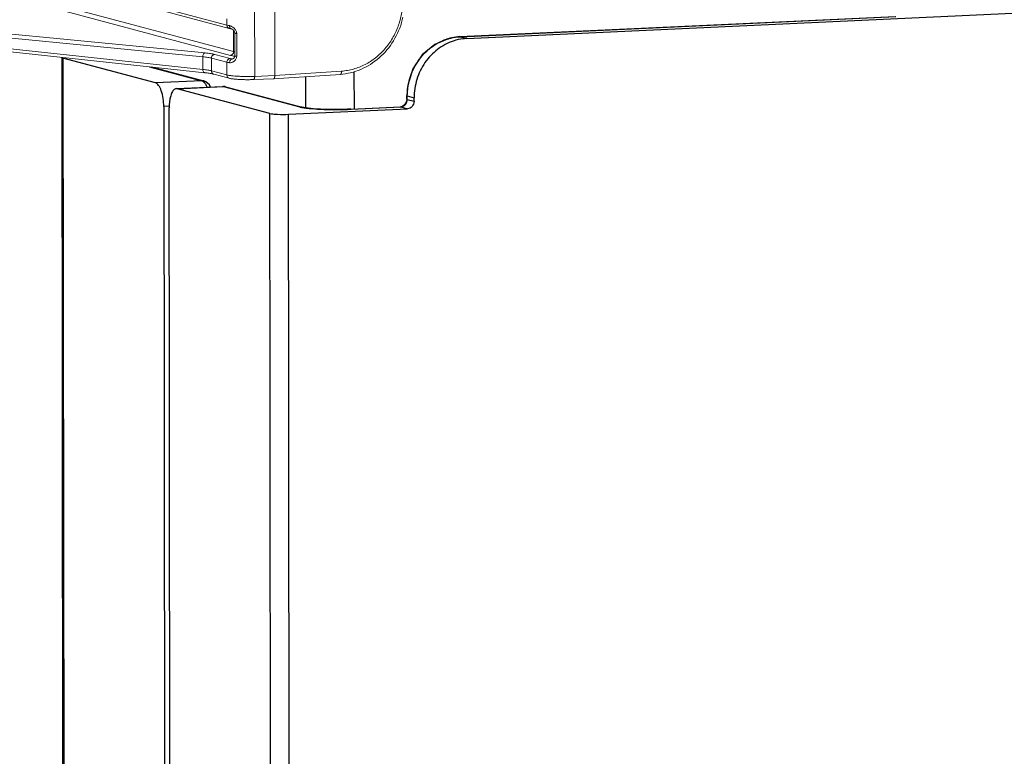
# Model space of a CAD drawing. Units: millimetres. Extents: x -3607 to 210, y -221 to 1541.
# Drawn here: x 21 to 24, y 251 to 254 of the extents above; entities that cross this region are included whole.
import ezdxf

# ---------------------------------------------------------------- set-up
doc = ezdxf.new("R2010")
doc.units = ezdxf.units.MM
doc.layers.add('06___PRT_ALL_SURFS', color=7, linetype='Continuous', lineweight=18)

msp = doc.modelspace()

# ---------------------------------------------------------------- linework, layer by layer
at = {"color": 7, "linetype": 'Continuous'}
for p, q in [((22.2857, 254.2588), (31.1388, 254.671)), ((22.2583, 254.266), (23.9656, 254.3455)), ((22.2596, 254.2658), (23.9669, 254.3453)), ((22.2186, 254.2601), (22.1606, 254.2356)), ((22.2583, 254.266), (22.2186, 254.2601)), ((22.2583, 254.266), (22.2596, 254.2658)), ((22.2596, 254.2658), (22.2857, 254.2588)), ((22.1606, 254.2356), (22.111, 254.1942)), ((20.6986, 254.1839), (20.7074, 245.931)), ((20.6986, 254.1839), (20.7029, 254.1815)), ((20.7029, 254.1815), (20.7116, 245.9287)), ((21.0657, 254.0848), (20.7029, 254.1815)), ((22.111, 254.1942), (22.0743, 254.1395)), ((21.0418, 254.148), (21.2471, 254.0932)), ((21.049, 254.1472), (21.2543, 254.0924)), ((21.8449, 253.9819), (21.8443, 254.1283)), ((22.0743, 254.1395), (22.0539, 254.0764)), ((21.2471, 254.0932), (21.0657, 254.0848)), ((21.2543, 254.0924), (21.2471, 254.0932)), ((21.2635, 254.0886), (21.2546, 254.0924)), ((21.2771, 254.0766), (21.2635, 254.0886)), ((21.6549, 253.987), (21.6543, 254.1091)), ((21.1511, 254.062), (21.1472, 254.0624)), ((21.1473, 254.0624), (21.3287, 254.0709)), ((21.1511, 254.062), (21.3325, 254.0704)), ((21.514, 253.9652), (21.1511, 254.062)), ((21.2816, 254.0687), (21.2771, 254.0766)), ((21.3398, 254.0696), (21.3287, 254.0709)), ((21.3325, 254.0704), (21.6312, 253.9908)), ((21.3397, 254.0697), (21.6385, 253.99)), ((22.0539, 254.0764), (22.0502, 254.0349)), ((22.0489, 254.0121), (22.0429, 254.0006)), ((22.0502, 254.021), (22.0489, 254.0121)), ((22.0502, 254.021), (22.0502, 254.0349)), ((22.0502, 254.0349), (22.0523, 254.0337)), ((22.0502, 254.021), (22.0523, 254.0198)), ((22.0523, 254.0198), (22.0523, 254.0337)), ((22.0523, 254.0337), (22.0789, 254.0266)), ((22.0523, 254.0198), (22.0789, 254.0127)), ((22.0789, 254.0127), (22.0789, 254.0266)), ((21.1189, 253.9937), (21.0978, 253.9927)), ((21.0978, 253.9927), (21.1065, 245.8233)), ((21.1278, 245.8176), (21.1192, 253.987)), ((21.5871, 253.9619), (22.053, 253.9836)), ((21.6385, 253.99), (21.6312, 253.9908)), ((21.6473, 253.9881), (21.6385, 253.99)), ((21.6632, 253.9858), (21.6473, 253.9881)), ((21.6852, 253.9836), (21.6632, 253.9858)), ((21.7127, 253.9819), (21.6852, 253.9836)), ((21.745, 253.9808), (21.7127, 253.9819)), ((21.7805, 253.9806), (21.745, 253.9808)), ((21.8174, 253.9813), (21.7805, 253.9806)), ((21.831, 253.9819), (21.8174, 253.9813)), ((21.831, 253.9819), (22.025, 253.9909)), ((21.831, 253.9819), (21.8323, 253.9817)), ((21.8323, 253.9817), (22.0263, 253.9908)), ((22.0331, 253.9929), (22.025, 253.9909)), ((22.025, 253.9909), (22.0263, 253.9908)), ((22.0263, 253.9908), (22.053, 253.9836)), ((22.0429, 254.0006), (22.0331, 253.9929)), ((21.5227, 245.7123), (21.514, 253.9652)), ((21.5958, 245.709), (21.5871, 253.9619))]:
    msp.add_line(p, q, dxfattribs=at)
for centre, radius, start, end in [((22.2708, 254.0618), 0.2044, 107.2289, 113.0458), ((21.1799, 254.0321), 0.0949, 22.509, 24.9892), ((21.3335, 254.0472), 0.0233, 88.0333, 92.6559), ((21.3335, 254.0464), 0.0241, 75.0603, 87.9885), ((21.7632, 255.0683), 1.0877, 267.2302, 267.4107), ((21.7723, 255.3053), 1.325, 267.481, 271.977), ((21.7784, 255.1436), 1.1631, 271.9533, 272.6577)]:
    msp.add_arc(centre, radius, start, end, dxfattribs=at)
for points, knots in [([(22.0523, 254.0337), (22.0523, 254.0565), (22.059, 254.1025), (22.0875, 254.1655), (22.1321, 254.2172), (22.1705, 254.2414), (22.1907, 254.25)], [0, 0, 0, 0, 235975.239465, 471756.898551, 704178.99146, 931070.150497, 931070.150497, 931070.150497, 931070.150497]), ([(22.2321, 254.2488), (22.2101, 254.2414), (22.1678, 254.2186), (22.1183, 254.1658), (22.0863, 254.0997), (22.0789, 254.0509), (22.0789, 254.0266)], [0, 0, 0, 0, 226081.139745, 458214.023015, 694362.307764, 931076.370007, 931076.370007, 931076.370007, 931076.370007]), ([(22.2102, 254.2571), (22.2142, 254.2584), (22.2304, 254.2628), (22.2471, 254.2652), (22.2596, 254.2658)], [0, 0, 0, 0, 70718.114807, 280565.62665, 280565.62665, 280565.62665, 280565.62665]), ([(22.2857, 254.2588), (22.2812, 254.2586), (22.2631, 254.2571), (22.2451, 254.2531), (22.2321, 254.2488)], [0, 0, 0, 0, 69671.670445, 280572.830049, 280572.830049, 280572.830049, 280572.830049]), ([(20.6989, 254.1845), (20.6988, 254.1844), (20.6987, 254.1842), (20.6986, 254.184), (20.6986, 254.1839)], [0, 0, 0, 0, 151765.824469, 280288.033239, 280288.033239, 280288.033239, 280288.033239]), ([(21.2471, 254.0932), (21.2479, 254.093), (21.2517, 254.0915), (21.2549, 254.0888), (21.257, 254.0865)], [0, 0, 0, 0, 62046.765028, 280411.605592, 280411.605592, 280411.605592, 280411.605592]), ([(21.257, 254.0865), (21.2578, 254.0856), (21.2614, 254.0812), (21.2641, 254.0762), (21.266, 254.0722)], [0, 0, 0, 0, 62251.18389, 280415.164129, 280415.164129, 280415.164129, 280415.164129]), ([(21.0978, 253.9927), (21.0978, 254.0135), (21.0941, 254.0426), (21.0808, 254.0735), (21.0707, 254.0834), (21.0657, 254.0848)], [0, 0, 0, 0, 266721.601494, 366630.436437, 433411.897283, 433411.897283, 433411.897283, 433411.897283]), ([(21.1412, 254.0605), (21.1375, 254.0584), (21.1307, 254.0499), (21.1213, 254.0253), (21.1192, 254.003), (21.1192, 253.987)], [0, 0, 0, 0, 61885.233158, 147611.641611, 375105.11053, 375105.11053, 375105.11053, 375105.11053]), ([(22.0263, 253.9908), (22.0331, 253.9911), (22.047, 253.9982), (22.0523, 254.0126), (22.0523, 254.0198)], [0, 0, 0, 0, 136937.259688, 280580.060434, 280580.060434, 280580.060434, 280580.060434]), ([(22.0789, 254.0127), (22.0789, 254.0055), (22.0738, 253.9911), (22.0598, 253.9839), (22.053, 253.9836)], [0, 0, 0, 0, 143714.865963, 280585.671414, 280585.671414, 280585.671414, 280585.671414]), ([(21.6312, 253.9908), (21.6317, 253.9906), (21.6336, 253.9901), (21.6355, 253.9897), (21.637, 253.9894)], [0, 0, 0, 0, 65286.971702, 280504.516932, 280504.516932, 280504.516932, 280504.516932]), ([(21.637, 253.9894), (21.6384, 253.9891), (21.6448, 253.9878), (21.6512, 253.9869), (21.6562, 253.9863)], [0, 0, 0, 0, 61596.084269, 280506.791638, 280506.791638, 280506.791638, 280506.791638]), ([(21.6562, 253.9863), (21.6602, 253.9857), (21.6783, 253.9837), (21.6964, 253.9825), (21.7107, 253.9818)], [0, 0, 0, 0, 61085.834816, 280513.25492, 280513.25492, 280513.25492, 280513.25492]), ([(21.514, 253.9652), (21.5179, 253.9642), (21.528, 253.9629), (21.5524, 253.9612), (21.5728, 253.9613), (21.5871, 253.9619)], [0, 0, 0, 0, 62800.215129, 155911.103456, 375233.647673, 375233.647673, 375233.647673, 375233.647673])]:
    msp.add_open_spline(points, degree=3, knots=knots, dxfattribs=at)
msp.add_open_spline([(21.1472, 254.0624), (21.1451, 254.0623), (21.143, 254.0616), (21.1412, 254.0605)], degree=3, dxfattribs=at)
at = {"layer": '06___PRT_ALL_SURFS', "color": 7, "linetype": 'Continuous'}
for p, q in [((21.533, 254.1132), (21.5316, 255.4768)), ((21.4544, 254.1103), (21.453, 255.4725)), ((20.6184, 254.5051), (21.3452, 254.3113)), ((21.3545, 254.2984), (20.6277, 254.4922)), ((20.6706, 254.3763), (21.3589, 254.1927)), ((20.6834, 254.3908), (21.3717, 254.2072)), ((21.2602, 254.2023), (19.9762, 254.3268)), ((21.3452, 254.3352), (21.3452, 254.3113)), ((22.0263, 254.3102), (22.0297, 254.3208)), ((22.0297, 254.3208), (22.0327, 254.3316)), ((22.0327, 254.3316), (22.0354, 254.3424)), ((21.2507, 254.1873), (19.9668, 254.3118)), ((21.3545, 254.2984), (21.3545, 254.2984)), ((21.3545, 254.2984), (21.3569, 254.2978)), ((21.3569, 254.2978), (21.3595, 254.2972)), ((21.3595, 254.2972), (21.3621, 254.2967)), ((21.3621, 254.2967), (21.3644, 254.2964)), ((21.3644, 254.2964), (21.3644, 254.2963)), ((21.3644, 254.2963), (21.3645, 254.2963)), ((21.3645, 254.2963), (21.3647, 254.2962)), ((21.3647, 254.2962), (21.365, 254.2961)), ((21.365, 254.2961), (21.3654, 254.2959)), ((21.3654, 254.2959), (21.3658, 254.2957)), ((21.3658, 254.2957), (21.3663, 254.2954)), ((21.3663, 254.2954), (21.3669, 254.295)), ((21.3669, 254.295), (21.3675, 254.2945)), ((21.3675, 254.2945), (21.3682, 254.2939)), ((21.3682, 254.2939), (21.369, 254.2933)), ((21.369, 254.2933), (21.3698, 254.2925)), ((21.3698, 254.2925), (21.3706, 254.2917)), ((21.3706, 254.2917), (21.3714, 254.2908)), ((21.3714, 254.2908), (21.3721, 254.2899)), ((21.3717, 254.2072), (21.3717, 254.2905)), ((21.3721, 254.2899), (21.3727, 254.2891)), ((21.3727, 254.2891), (21.3733, 254.2882)), ((21.3733, 254.2882), (21.3739, 254.2873)), ((21.3739, 254.2873), (21.3744, 254.2864)), ((21.3744, 254.2864), (21.3748, 254.2855)), ((21.3748, 254.2855), (21.3752, 254.2847)), ((21.3752, 254.2847), (21.3755, 254.2838)), ((21.3755, 254.2838), (21.3758, 254.283)), ((21.3758, 254.283), (21.376, 254.2822)), ((21.376, 254.2822), (21.3761, 254.2815)), ((21.3761, 254.2815), (21.3762, 254.2807)), ((21.3762, 254.2807), (21.3763, 254.28)), ((21.3763, 254.28), (21.3763, 254.2796)), ((21.3764, 254.1905), (21.3763, 254.2796)), ((21.3838, 254.2783), (21.3839, 254.1892)), ((22.009, 254.2692), (22.0139, 254.2792)), ((22.0139, 254.2792), (22.0184, 254.2893)), ((22.0184, 254.2893), (22.0226, 254.2997)), ((22.0226, 254.2997), (22.0263, 254.3102)), ((19.9668, 254.2747), (21.2508, 254.1375)), ((21.2589, 254.1248), (19.9749, 254.262)), ((21.9859, 254.2314), (21.9922, 254.2405)), ((21.9922, 254.2405), (21.9981, 254.2498)), ((21.9981, 254.2498), (22.0037, 254.2594)), ((22.0037, 254.2594), (22.009, 254.2692)), ((21.9577, 254.1979), (21.9652, 254.2058)), ((21.9652, 254.2058), (21.9724, 254.2141)), ((21.9724, 254.2141), (21.9793, 254.2226)), ((21.9793, 254.2226), (21.9859, 254.2314)), ((21.2507, 254.1873), (21.2508, 254.1375)), ((21.2847, 254.182), (21.2847, 254.1321)), ((21.3454, 254.1658), (21.2847, 254.182)), ((21.3582, 254.1803), (21.2975, 254.1965)), ((21.3454, 254.1658), (21.3454, 254.1159)), ((21.3667, 254.1787), (21.3685, 254.1788)), ((21.3683, 254.1787), (21.3682, 254.1787)), ((21.3682, 254.1787), (21.3682, 254.1787)), ((21.3686, 254.1788), (21.3683, 254.1787)), ((21.369, 254.179), (21.3686, 254.1788)), ((21.3694, 254.1792), (21.369, 254.179)), ((21.3699, 254.1795), (21.3694, 254.1792)), ((21.3705, 254.1799), (21.3699, 254.1795)), ((21.3711, 254.1804), (21.3705, 254.1799)), ((21.3717, 254.1809), (21.3711, 254.1804)), ((21.3722, 254.1814), (21.3717, 254.1809)), ((21.3728, 254.182), (21.3722, 254.1814)), ((21.3733, 254.1826), (21.3728, 254.182)), ((21.3738, 254.1832), (21.3733, 254.1826)), ((21.3742, 254.1839), (21.3738, 254.1832)), ((21.3746, 254.1845), (21.3742, 254.1839)), ((21.375, 254.1852), (21.3746, 254.1845)), ((21.3753, 254.1859), (21.375, 254.1852)), ((21.3756, 254.1865), (21.3753, 254.1859)), ((21.3759, 254.1872), (21.3756, 254.1865)), ((21.3761, 254.1879), (21.3759, 254.1872)), ((21.3762, 254.1887), (21.3761, 254.1879)), ((21.3763, 254.1894), (21.3762, 254.1887)), ((21.3764, 254.1901), (21.3763, 254.1894)), ((21.3764, 254.1905), (21.3764, 254.1901)), ((21.9075, 254.1572), (21.9164, 254.1631)), ((21.9164, 254.1631), (21.9252, 254.1693)), ((21.9252, 254.1693), (21.9337, 254.1759)), ((21.9337, 254.1759), (21.9419, 254.1829)), ((21.9419, 254.1829), (21.95, 254.1902)), ((21.95, 254.1902), (21.9577, 254.1979)), ((21.2589, 254.1248), (21.2634, 254.1243)), ((21.2634, 254.1243), (21.2681, 254.1237)), ((21.2681, 254.1237), (21.2724, 254.1231)), ((21.2847, 254.1321), (21.3454, 254.1159)), ((21.533, 254.1132), (21.7945, 254.1309)), ((21.8201, 254.1223), (21.8303, 254.1245)), ((21.8303, 254.1245), (21.8403, 254.1271)), ((21.8403, 254.1271), (21.8503, 254.1302)), ((21.8503, 254.1302), (21.8602, 254.1337)), ((21.8602, 254.1337), (21.8699, 254.1376)), ((21.8699, 254.1376), (21.8796, 254.1419)), ((21.8796, 254.1419), (21.889, 254.1466)), ((21.889, 254.1466), (21.8984, 254.1517)), ((21.8984, 254.1517), (21.9075, 254.1572)), ((21.2724, 254.1231), (21.2765, 254.1225)), ((21.2765, 254.1225), (21.2803, 254.1219)), ((21.2803, 254.1219), (21.2838, 254.1214)), ((21.2838, 254.1214), (21.2869, 254.1208)), ((21.2869, 254.1208), (21.2897, 254.1202)), ((21.2897, 254.1202), (21.2921, 254.1196)), ((21.2921, 254.1196), (21.2941, 254.1191)), ((21.3547, 254.1029), (21.2941, 254.1191)), ((21.3547, 254.1029), (21.3547, 254.1029)), ((21.3547, 254.1029), (21.3572, 254.1023)), ((21.3572, 254.1023), (21.36, 254.1018)), ((21.36, 254.1018), (21.3627, 254.1013)), ((21.3627, 254.1013), (21.3656, 254.1008)), ((21.3656, 254.1008), (21.3685, 254.1004)), ((21.3685, 254.1004), (21.3714, 254.1001)), ((21.3714, 254.1001), (21.3745, 254.0997)), ((21.3745, 254.0997), (21.3778, 254.0994)), ((21.3778, 254.0994), (21.3811, 254.0991)), ((21.3811, 254.0991), (21.3845, 254.0989)), ((21.3845, 254.0989), (21.388, 254.0986)), ((21.388, 254.0986), (21.3916, 254.0984)), ((21.3916, 254.0984), (21.3953, 254.0982)), ((21.3953, 254.0982), (21.3991, 254.098)), ((21.3991, 254.098), (21.4029, 254.0978)), ((21.4029, 254.0978), (21.4068, 254.0977)), ((21.4068, 254.0977), (21.4107, 254.0976)), ((21.4107, 254.0976), (21.4147, 254.0975)), ((21.4147, 254.0975), (21.4187, 254.0974)), ((21.4187, 254.0974), (21.4227, 254.0974)), ((21.4227, 254.0974), (21.4267, 254.0974)), ((21.4267, 254.0974), (21.4306, 254.0974)), ((21.4306, 254.0974), (21.4346, 254.0974)), ((21.4346, 254.0974), (21.4385, 254.0975)), ((21.4385, 254.0975), (21.4424, 254.0975)), ((21.4424, 254.0975), (21.4463, 254.0976)), ((21.4463, 254.0976), (21.4497, 254.0978)), ((21.5283, 254.1006), (21.4497, 254.0978)), ((21.4544, 254.1103), (21.533, 254.1132)), ((21.5284, 254.1006), (21.5283, 254.1006)), ((21.7899, 254.1183), (21.5284, 254.1006)), ((21.7899, 254.1183), (21.7997, 254.1192)), ((21.7997, 254.1192), (21.8099, 254.1205)), ((21.8099, 254.1205), (21.8201, 254.1223))]:
    msp.add_line(p, q, dxfattribs=at)
for centre, radius, start, end in [((21.3659, 254.3051), 0.00888, 260.1591, 260.822), ((21.4074, 254.3411), 0.1385, 255.0943, 257.0576), ((21.3675, 254.1903), 0.0116, 273.0803, 273.399)]:
    msp.add_arc(centre, radius, start, end, dxfattribs=at)
for points, knots in [([(21.7945, 254.1309), (21.8024, 254.1314), (21.8183, 254.1333), (21.8417, 254.1386), (21.8646, 254.1464), (21.8868, 254.1565), (21.9081, 254.1688), (21.9283, 254.1832), (21.9472, 254.1997), (21.9705, 254.2241), (21.9954, 254.2589), (22.0175, 254.3054), (22.0311, 254.3553), (22.0341, 254.3898), (22.0341, 254.4069)], [0, 0, 0, 0, 80986.959526, 162513.815533, 244672.730453, 327529.901944, 411124.056315, 495465.601143, 580536.965317, 666293.944197, 839389.505332, 1014150.631149, 1189565.081602, 1364534.461168, 1364534.461168, 1364534.461168, 1364534.461168]), ([(21.3545, 254.2984), (21.3532, 254.2987), (21.3506, 254.2999), (21.3476, 254.303), (21.3456, 254.3069), (21.3452, 254.3098), (21.3452, 254.3113)], [0, 0, 0, 0, 120319.627974, 242715.821566, 368362.544503, 497098.396144, 497098.396144, 497098.396144, 497098.396144]), ([(21.3452, 254.3113), (21.3467, 254.3109), (21.3501, 254.3101), (21.3536, 254.3095), (21.3555, 254.3092)], [0, 0, 0, 0, 125478.998879, 280388.163172, 280388.163172, 280388.163172, 280388.163172]), ([(21.3644, 254.2964), (21.3637, 254.2965), (21.3625, 254.2968), (21.3608, 254.2977), (21.3592, 254.299), (21.3574, 254.3012), (21.3559, 254.3046), (21.3555, 254.3077), (21.3555, 254.3092)], [0, 0, 0, 0, 80352.598173, 162076.13976, 246250.780175, 333598.864288, 518009.527004, 713815.277335, 713815.277335, 713815.277335, 713815.277335]), ([(21.3555, 254.3092), (21.3568, 254.309), (21.3597, 254.3082), (21.364, 254.3062), (21.3684, 254.3034), (21.3727, 254.2999), (21.3769, 254.2956), (21.3805, 254.2905), (21.3826, 254.2857), (21.3836, 254.2815), (21.3838, 254.2793), (21.3838, 254.2783)], [0, 0, 0, 0, 95544.277843, 203710.583811, 323270.727706, 452382.905936, 589119.476235, 731608.851839, 877795.472798, 951610.972443, 1025241.835158, 1025241.835158, 1025241.835158, 1025241.835158]), ([(21.3763, 254.2796), (21.3763, 254.2796), (21.3764, 254.2794), (21.3766, 254.2793), (21.3769, 254.2792), (21.3775, 254.279), (21.3784, 254.2788), (21.3795, 254.2787), (21.3813, 254.2784), (21.3828, 254.2783), (21.3838, 254.2783)], [0, 0, 0, 0, 29576.040109, 52560.974217, 82155.553142, 161929.036334, 268933.919995, 401734.48053, 558160.2228, 930551.362385, 930551.362385, 930551.362385, 930551.362385]), ([(21.2602, 254.2023), (21.2595, 254.2022), (21.2582, 254.2019), (21.2564, 254.2008), (21.2548, 254.1993), (21.2529, 254.1967), (21.2512, 254.1926), (21.2507, 254.1891), (21.2507, 254.1873)], [0, 0, 0, 0, 71541.953548, 147821.509254, 230176.285892, 318854.225293, 511338.025687, 713813.280718, 713813.280718, 713813.280718, 713813.280718]), ([(21.2975, 254.1965), (21.2952, 254.1971), (21.2899, 254.1983), (21.2813, 254.1998), (21.2712, 254.2012), (21.264, 254.2019), (21.2602, 254.2023)], [0, 0, 0, 0, 95817.541848, 211396.891297, 345629.242833, 497110.631409, 497110.631409, 497110.631409, 497110.631409]), ([(21.3717, 254.2072), (21.3717, 254.2054), (21.3711, 254.2018), (21.3687, 254.1978), (21.3661, 254.1954), (21.3639, 254.194), (21.3615, 254.1931), (21.3598, 254.1928), (21.3589, 254.1927)], [0, 0, 0, 0, 182609.179452, 364065.430693, 453589.993133, 541706.784562, 628397.735143, 713867.369589, 713867.369589, 713867.369589, 713867.369589]), ([(21.2847, 254.182), (21.2826, 254.1826), (21.2778, 254.1836), (21.2699, 254.185), (21.2608, 254.1862), (21.2542, 254.1869), (21.2507, 254.1873)], [0, 0, 0, 0, 95819.604131, 211399.093543, 345630.932979, 497111.952222, 497111.952222, 497111.952222, 497111.952222]), ([(21.2975, 254.1965), (21.2967, 254.1965), (21.295, 254.1962), (21.2925, 254.1953), (21.2903, 254.1938), (21.2877, 254.1914), (21.2853, 254.1874), (21.2847, 254.1838), (21.2847, 254.182)], [0, 0, 0, 0, 85465.546591, 172152.350903, 260264.927869, 349785.208514, 531232.781037, 713833.226629, 713833.226629, 713833.226629, 713833.226629]), ([(21.3582, 254.1803), (21.3573, 254.1803), (21.3556, 254.18), (21.3532, 254.1791), (21.351, 254.1777), (21.3484, 254.1752), (21.346, 254.1713), (21.3453, 254.1676), (21.3454, 254.1658)], [0, 0, 0, 0, 85470.042212, 172161.406385, 260278.61821, 349803.607689, 531260.724708, 713870.775367, 713870.775367, 713870.775367, 713870.775367]), ([(21.3556, 254.1638), (21.3537, 254.1641), (21.3503, 254.1647), (21.3469, 254.1654), (21.3454, 254.1658)], [0, 0, 0, 0, 154847.442657, 280416.18796, 280416.18796, 280416.18796, 280416.18796]), ([(21.3839, 254.1892), (21.3839, 254.1881), (21.3837, 254.186), (21.3828, 254.182), (21.3806, 254.1774), (21.377, 254.1728), (21.3729, 254.1692), (21.3685, 254.1665), (21.3641, 254.1646), (21.3598, 254.1637), (21.3569, 254.1637), (21.3556, 254.1638)], [0, 0, 0, 0, 77525.002859, 153929.413305, 302074.003027, 443681.311913, 577902.811027, 703778.666584, 820382.882233, 927288.969045, 1025333.308319, 1025333.308319, 1025333.308319, 1025333.308319]), ([(21.3667, 254.1787), (21.366, 254.1786), (21.3645, 254.1783), (21.3624, 254.1773), (21.3605, 254.1758), (21.3582, 254.1733), (21.3562, 254.1693), (21.3556, 254.1657), (21.3556, 254.1638)], [0, 0, 0, 0, 78809.966997, 160474.415677, 245756.753679, 334815.672496, 521600.234096, 713876.327682, 713876.327682, 713876.327682, 713876.327682]), ([(21.3667, 254.1787), (21.3651, 254.1789), (21.3623, 254.1794), (21.3594, 254.18), (21.3582, 254.1803)], [0, 0, 0, 0, 154844.501453, 280415.705831, 280415.705831, 280415.705831, 280415.705831]), ([(21.3589, 254.1927), (21.3616, 254.192), (21.3673, 254.1907), (21.3731, 254.1896), (21.3762, 254.189)], [0, 0, 0, 0, 129807.834999, 280414.429591, 280414.429591, 280414.429591, 280414.429591]), ([(21.3682, 254.1787), (21.368, 254.1787), (21.3676, 254.1786), (21.3671, 254.1787), (21.3667, 254.1787)], [0, 0, 0, 0, 71708.504318, 280417.177824, 280417.177824, 280417.177824, 280417.177824]), ([(21.3764, 254.1905), (21.3764, 254.1904), (21.3765, 254.1903), (21.3767, 254.1902), (21.377, 254.19), (21.3776, 254.1899), (21.3785, 254.1897), (21.3796, 254.1895), (21.3814, 254.1893), (21.3828, 254.1892), (21.3839, 254.1892)], [0, 0, 0, 0, 29576.817731, 52562.440254, 82158.182286, 161935.629822, 268946.734224, 401755.685189, 558191.811758, 930608.706961, 930608.706961, 930608.706961, 930608.706961]), ([(21.2589, 254.1248), (21.2583, 254.1248), (21.2572, 254.1251), (21.2556, 254.1259), (21.2542, 254.1272), (21.2526, 254.1294), (21.2511, 254.1329), (21.2508, 254.136), (21.2508, 254.1375)], [0, 0, 0, 0, 73276.019873, 149121.916114, 229564.966809, 315796.19683, 505607.010472, 713848.836124, 713848.836124, 713848.836124, 713848.836124]), ([(21.2508, 254.1375), (21.2543, 254.1372), (21.2608, 254.1364), (21.27, 254.1351), (21.2778, 254.1337), (21.2826, 254.1326), (21.2847, 254.1321)], [0, 0, 0, 0, 151507.850502, 285764.975649, 401350.062337, 497127.371682, 497127.371682, 497127.371682, 497127.371682]), ([(21.2941, 254.1191), (21.2927, 254.1195), (21.2902, 254.1207), (21.2871, 254.1237), (21.2852, 254.1276), (21.2847, 254.1306), (21.2847, 254.1321)], [0, 0, 0, 0, 120329.681669, 242735.674178, 368392.70202, 497139.419937, 497139.419937, 497139.419937, 497139.419937]), ([(21.7899, 254.1183), (21.7902, 254.1183), (21.7909, 254.1186), (21.7919, 254.1194), (21.7927, 254.1206), (21.7933, 254.1221), (21.7939, 254.124), (21.7943, 254.1261), (21.7945, 254.1284), (21.7945, 254.13), (21.7945, 254.1309)], [0, 0, 0, 0, 66148.14493, 142504.653449, 234984.370272, 345399.569587, 472990.236212, 615430.758866, 769394.412155, 930915.88845, 930915.88845, 930915.88845, 930915.88845]), ([(21.3547, 254.1029), (21.3534, 254.1033), (21.3508, 254.1045), (21.3478, 254.1075), (21.3458, 254.1115), (21.3454, 254.1144), (21.3454, 254.1159)], [0, 0, 0, 0, 120335.975785, 242748.740817, 368412.456785, 497165.568545, 497165.568545, 497165.568545, 497165.568545]), ([(21.3454, 254.1159), (21.3466, 254.1156), (21.3491, 254.115), (21.3533, 254.1142), (21.3582, 254.1135), (21.3658, 254.1125), (21.3766, 254.1115), (21.3909, 254.1107), (21.4063, 254.1101), (21.4224, 254.1098), (21.4385, 254.1099), (21.4492, 254.1101), (21.4544, 254.1103)], [0, 0, 0, 0, 37613.728759, 82402.526634, 134009.693176, 191988.12334, 324906.43292, 476283.859805, 640479.736173, 811341.553972, 982453.642251, 1147390.237727, 1147390.237727, 1147390.237727, 1147390.237727]), ([(21.4497, 254.0978), (21.4498, 254.0978), (21.4502, 254.0978), (21.4508, 254.0981), (21.4516, 254.0988), (21.4524, 254.0999), (21.4531, 254.1015), (21.4536, 254.1034), (21.4541, 254.1055), (21.4543, 254.1079), (21.4544, 254.1095), (21.4544, 254.1103)], [0, 0, 0, 0, 34251.867073, 70193.404868, 152156.638086, 253095.785511, 374828.185179, 516259.118361, 674566.789682, 845833.230757, 1025443.555404, 1025443.555404, 1025443.555404, 1025443.555404]), ([(21.533, 254.1132), (21.533, 254.1123), (21.533, 254.1107), (21.5327, 254.1084), (21.5323, 254.1063), (21.5318, 254.1044), (21.5311, 254.1028), (21.5304, 254.1018), (21.5298, 254.1012), (21.5292, 254.1008), (21.5287, 254.1006), (21.5284, 254.1006)], [0, 0, 0, 0, 178350.632935, 348448.382652, 505836.642361, 646755.714826, 768523.33923, 870132.260223, 913978.703429, 953474.931036, 1025494.800062, 1025494.800062, 1025494.800062, 1025494.800062])]:
    msp.add_open_spline(points, degree=3, knots=knots, dxfattribs=at)

doc.saveas('drawing.dxf')
